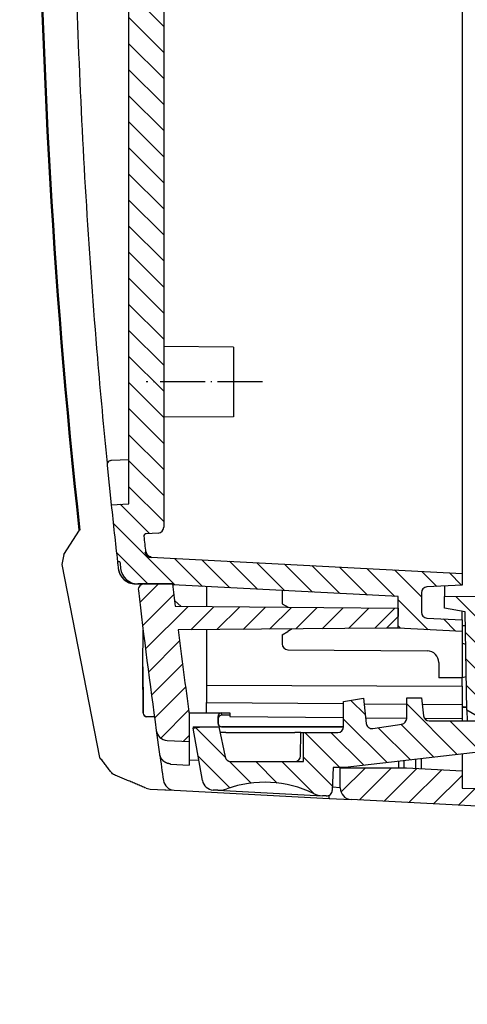
# Model space of a CAD drawing. Units: millimetres. Extents: x 0 to 593, y 0 to 419.
# Drawn here: x 71 to 110, y 159 to 244 of the extents above; entities that cross this region are included whole.
import ezdxf

# ---------------------------------------------------------------- set-up
doc = ezdxf.new("R2010")
doc.units = ezdxf.units.MM
doc.linetypes.add('ACAD_ISO04W100', pattern=[30.5, 24, -3, 0.5, -3])
pattern_1 = [(44.99999999999999, (-12.10802581854648, 19.70139929283974), (-1.122532015133643, 1.122532015133644), [])]
pattern_2 = [(135, (0, 0), (-1.122532015133644, -1.122532015133643), [])]

msp = doc.modelspace()

# ---------------------------------------------------------------- hatches: boundary and pattern name
at = {"linetype": 'Continuous', "extrusion": (0, 0, -1)}
h = msp.add_hatch(dxfattribs=at)
h.set_pattern_fill('ANSI31', color=1, scale=0.5, angle=90, style=0)
h.set_pattern_definition([(135, (-317.4630344487871, 19.70139929284019), (-1.122532015133644, -1.122532015133643), [])])
edge = h.paths.add_edge_path(flags=0)
edge.add_line((-434.21674383607, 382.737632768798), (-409.5699180924523, 380.5813149243326))
edge.add_ellipse((-409.6570738351999, 379.5851202262408), major_axis=(0.7071067811865688, 0.7071067811865689), ratio=0.9999999999999417, start_angle=322.3474019264686, end_angle=400.0000000000003, ccw=False)
edge.add_ellipse((-1298.3, 264.9999999999999), major_axis=(-634.2747827244593, 634.2747827244593), ratio=0.9999999999999264, start_angle=231.2371960624725, end_angle=232.3474019264653, ccw=False)
edge.add_ellipse((-407.1067044686656, 362.3999999999999), major_axis=(-0.3535533905932867, 0.3535533905932867), ratio=0.999999999999936, start_angle=135, end_angle=231.2371960624691, ccw=False)
edge.add_line((-407.1067044686656, 361.8999999999999), (-409.5669748456511, 361.8999999999999))
edge.add_ellipse((-1298.3, 264.9999999999999), major_axis=(-632.1534623809368, 632.1534623809368), ratio=0.9999999999998953, start_angle=231.2224718858156, end_angle=232.2184176349014)
edge.add_ellipse((-411.8815576472936, 377.2701877481377), major_axis=(0.35355339059328, 0.35355339059328), ratio=0.9999999999999051, start_angle=322.2184176349041, end_angle=400)
edge.add_line((-411.8379797759198, 377.7682850971835), (-430.750791813533, 379.4229417458713))
edge.add_ellipse((-430.7943696849068, 378.9248443968254), major_axis=(0.3535533905932752, 0.3535533905932752), ratio=0.9999999999999412, start_angle=39.99999999999957, end_angle=126.1774462707267)
edge.add_ellipse((-434.4999999999999, 379.4999999999999), major_axis=(-2.298097038856306, 2.298097038856305), ratio=0.9999999999999905, start_angle=-49.99999999999977, end_angle=216.1774462707263, ccw=False)
edge = h.paths.add_edge_path(flags=0)
edge.add_ellipse((-434.4999999999999, 379.4999999999999), major_axis=(-0.7601397897755979, 0.7601397897755979), ratio=0.9999999999998895, start_angle=225, end_angle=224.9999999999999)
h = msp.add_hatch(dxfattribs=at)
h.set_pattern_fill('ANSI31', color=1, scale=0.5, angle=90, style=0)
h.set_pattern_definition([(135, (-19.49077712834787, 19.70139929284019), (-1.122532015133644, -1.122532015133643), [])])
edge = h.paths.add_edge_path(flags=0)
edge.add_line((-274.2167438360701, 367.7376327687982), (-249.7767245075642, 365.5994081411995))
edge.add_ellipse((-249.8638802503119, 364.6032134431079), major_axis=(-0.707106781186536, 0.707106781186536), ratio=0.9999999999999825, start_angle=233.2277367504916, end_angle=310, ccw=False)
edge.add_ellipse((-938.6999999999998, 265), major_axis=(492.8534264869695, 492.8534264869695), ratio=0.999999999999915, start_angle=321.7943364103171, end_angle=323.227736750492, ccw=False)
edge.add_ellipse((-247.0913751260762, 347.4000000000001), major_axis=(0.3535533905932732, 0.3535533905932732), ratio=0.9999999999999744, start_angle=225, end_angle=321.79433641031494, ccw=False)
edge.add_line((-247.0913751260762, 346.9000000000001), (-249.5495157079262, 346.9000000000001))
edge.add_ellipse((-938.6999999999998, 265), major_axis=(490.7321061432973, 490.7321061432972), ratio=0.9999999999997701, start_angle=321.7773560314712, end_angle=323.0707300297916)
edge.add_ellipse((-251.9697549868308, 362.3782859992548), major_axis=(-0.2828427124746384, 0.2828427124746384), ratio=0.9999999999999731, start_angle=233.0707300297943, end_angle=310.0000000000039)
edge.add_line((-251.9348926897318, 362.7767638784915), (-270.750791813533, 364.4229417458715))
edge.add_ellipse((-270.7943696849069, 363.9248443968255), major_axis=(0.3535533905933033, 0.3535533905933033), ratio=0.999999999999963, start_angle=40.00000000000055, end_angle=126.1774462707273)
edge.add_ellipse((-274.5, 364.5), major_axis=(-2.298097038856294, 2.298097038856294), ratio=0.9999999999999939, start_angle=-49.9999999999996, end_angle=216.1774462707263, ccw=False)
edge = h.paths.add_edge_path(flags=0)
edge.add_ellipse((-274.5, 364.5), major_axis=(-0.7601397897755938, 0.7601397897755938), ratio=0.999999999999887, start_angle=225, end_angle=225)
h = msp.add_hatch(dxfattribs=at)
h.set_pattern_fill('ANSI31', color=1, scale=0.5, angle=90, style=0)
h.set_pattern_definition(pattern_2)
edge = h.paths.add_edge_path(flags=0)
edge.add_line((-109.2167438360702, 355.2376327687982), (-84.81256959660374, 353.1025441801335))
edge.add_ellipse((-84.89972533935139, 352.1063494820418), major_axis=(-0.7071067811865696, 0.7071067811865694), ratio=0.9999999999999335, start_angle=233.4039710786092, end_angle=310, ccw=False)
edge.add_ellipse((-674.5, 265), major_axis=(-422.142748368375, 422.142748368375), ratio=0.9999999999999974, start_angle=231.7295861551009, end_angle=233.4039710786092, ccw=False)
edge.add_ellipse((-82.10972323982224, 334.8999999999999), major_axis=(-0.3535533905933001, 0.3535533905933001), ratio=0.9999999999998802, start_angle=135, end_angle=231.7295861550956, ccw=False)
edge.add_line((-82.10972323982224, 334.3999999999998), (-84.5681056257427, 334.3999999999998))
edge.add_ellipse((-674.5, 265), major_axis=(420.0214280247922, 420.0214280247922), ratio=0.9999999999999657, start_angle=321.7094773511596, end_angle=323.2134554084538)
edge.add_ellipse((-87.08770252437517, 349.7882230879263), major_axis=(-0.353553390593336, 0.353553390593336), ratio=0.9999999999998097, start_angle=233.2134554084584, end_angle=310.0000000000005)
edge.add_line((-87.04412465300135, 350.2863204369721), (-105.7507918135331, 351.9229417458713))
edge.add_ellipse((-105.7943696849069, 351.4248443968254), major_axis=(-0.3535533905932586, 0.3535533905932586), ratio=0.9999999999999877, start_angle=-50.00000000000003, end_angle=36.17744627072632)
edge.add_ellipse((-109.5, 352), major_axis=(2.298097038856298, 2.298097038856298), ratio=0.9999999999999779, start_angle=40.00000000000023, end_angle=306.1774462707252, ccw=False)
edge = h.paths.add_edge_path(flags=0)
edge.add_ellipse((-109.5, 352), major_axis=(0.7601397897755497, 0.7601397897755497), ratio=0.9999999999999499, start_angle=315, end_angle=314.9999999999999)
h = msp.add_hatch(dxfattribs=at)
h.set_pattern_fill('ANSI31', color=1, scale=0.5, angle=-1.27e-14, style=0)
h.set_pattern_definition(pattern_1)
edge = h.paths.add_edge_path(flags=0)
edge.add_line((-111.859700485124, 194.5336830958456), (-108, 194.5))
edge.add_line((-108, 194.5), (-108, 193.5144904710627))
edge.add_line((-108, 193.5144904710626), (-109.7670115480033, 193.2029186599262))
edge.add_line((-109.7670115480033, 193.2029186599262), (-109.9151686705363, 184.715002794686))
edge.add_line((-109.9151686705362, 184.7150027946861), (-111.5, 183.8))
edge.add_line((-111.5, 183.8), (-113.5, 183.8))
edge.add_line((-113.5, 183.8), (-113.5, 186.3))
edge.add_line((-113.5, 186.3), (-115.7, 186.3))
edge.add_line((-115.7000000000001, 186.3), (-118.7000000000001, 183.3))
edge.add_line((-118.7000000000001, 183.3), (-118.7823703463378, 178.5810060187974))
edge.add_line((-118.7823703463378, 178.5810060187974), (-144.5, 178.8054403726766))
edge.add_line((-144.5, 178.8054403726765), (-144.5, 338.3254626441848))
edge.add_line((-144.5, 338.3254626441849), (-124.5, 338.5000000000001))
edge.add_line((-124.5, 338.5), (-111.5, 338.6134492812798))
edge.add_line((-111.5, 338.6134492812798), (-111.4433165741381, 345.1087265354983))
edge.add_ellipse((-110.4433546510739, 345.1), major_axis=(0.7071067811865503, 0.7071067811865503), ratio=0.999999999999998, start_angle=45, end_angle=134.5000000000019, ccw=False)
edge.add_line((-110.4433546510739, 346.1), (-109.4999999999999, 346.1))
edge.add_line((-109.5, 346.1), (-109.5, 336.75))
edge.add_line((-109.5, 336.75), (-108, 336.4855095289373))
edge.add_line((-108, 336.4855095289373), (-108, 335.5))
edge.add_line((-108, 335.5), (-141.0043632677492, 335.2119752852442))
edge.add_ellipse((-141, 334.7119943237121), major_axis=(-0.3535533905932742, 0.3535533905932742), ratio=0.9999999999999452, start_angle=-44.50000000000191, end_angle=44.99999999999999)
edge.add_line((-141.5, 334.7119943237121), (-141.5, 182.2443713373341))
edge.add_ellipse((-141, 182.244371337334), major_axis=(-0.3535533905932899, 0.3535533905932899), ratio=0.9999999999999161, start_angle=44.99999999999999, end_angle=134.4999999999954)
edge.add_line((-141.0043632677491, 181.744390375802), (-121.3999999999999, 181.5733056894423))
edge.add_line((-121.4, 181.5733056894423), (-121.3711529778122, 184.8788470221877))
edge.add_line((-121.3711529778123, 184.8788470221877), (-116.7964466094067, 189.4535533905932))
edge.add_ellipse((-116.4428932188135, 189.1), major_axis=(-0.3535533905932624, 0.3535533905932624), ratio=0.9999999999998991, start_angle=315, end_angle=359.99999999999307, ccw=False)
edge.add_line((-116.4428932188135, 189.6), (-112.29134182544, 189.6))
edge.add_line((-112.29134182544, 189.6), (-111.859700485124, 194.5336830958455))
h = msp.add_hatch()
h.set_pattern_fill('ANSI31', color=1, scale=0.5, angle=90, style=0)
h.set_pattern_definition([(135, (137.2501310477799, -54.54621829752023), (-1.122532015133644, -1.122532015133643), [])])
edge = h.paths.add_edge_path(flags=0)
edge.add_line((81.57519026439786, 195.5999999999994), (84.56810562574252, 195.5999999999994))
edge.add_ellipse((674.5, 264.9999999999995), major_axis=(-420.0214308378693, 420.0214308378693), ratio=0.9999999974749098, start_angle=51.70947735115952, end_angle=51.71745353987464)
edge.add_line((84.5777725684293, 195.5178758084182), (103.9999999999999, 194.4999999999994))
edge.add_line((104, 194.4999999999995), (104, 191.7882427860562))
edge.add_line((104, 191.7882427860563), (109.5, 191.4999999999996))
edge.add_line((109.5, 191.4999999999995), (109.5, 192.4999999999996))
edge.add_line((109.5, 192.4999999999995), (106.4738320218785, 192.6585947434703))
edge.add_ellipse((106.5, 193.1579095108477), major_axis=(-0.3535533905932926, 0.3535533905932925), ratio=0.9999999999999493, start_angle=45.000000000000114, end_angle=132.0000000000011, ccw=False)
edge.add_line((106, 193.1579095108477), (106, 194.8420904891515))
edge.add_ellipse((106.5, 194.8420904891513), major_axis=(0.3535533905932873, 0.3535533905932874), ratio=0.9999999999999234, start_angle=47.99999999999909, end_angle=135, ccw=False)
edge.add_line((106.4738320218785, 195.3414052565288), (109.4999999999999, 195.4999999999996))
edge.add_line((109.5, 195.4999999999995), (109.5, 196.4999999999995))
edge.add_line((109.5, 196.4999999999995), (82.70940570732733, 197.9040355525514))
edge.add_ellipse((82.7355736854488, 198.4033503199289), major_axis=(0.3535533905932831, 0.3535533905932831), ratio=0.9999999999999198, start_angle=141.4210002994123, end_angle=222.000000000001, ccw=False)
edge.add_ellipse((674.5, 264.9999999999995), major_axis=(421.4356415781317, 421.4356415781317), ratio=0.999999999987823, start_angle=141.2903118955492, end_angle=141.4210002994138, ccw=False)
edge.add_ellipse((82.28701619623075, 199.7204334095531), major_axis=(0.1414213562373304, 0.1414213562373305), ratio=0.9999999999997793, start_angle=47.999999999997215, end_angle=141.2903118955479, ccw=False)
edge.add_line((82.27654900498214, 199.9201593165041), (83.32616797812145, 199.9751675159797))
edge.add_ellipse((83.29999999999995, 200.474482283357), major_axis=(0.3535533905932668, 0.3535533905932668), ratio=0.9999999999999801, start_angle=227.9999999999993, end_angle=315)
edge.add_line((83.79999999999995, 200.474482283357), (83.79999999999995, 329.5255177166421))
edge.add_ellipse((83.29999999999995, 329.5255177166421), major_axis=(-0.3535533905932926, 0.3535533905932926), ratio=0.9999999999999488, start_angle=225, end_angle=312.000000000001)
edge.add_line((83.32616797812148, 330.0248324840194), (82.27654900498217, 330.079840683495))
edge.add_ellipse((82.28701619623075, 330.2795665904459), major_axis=(0.1414213562373105, 0.1414213562373105), ratio=0.9999999999999221, start_angle=128.7096881044603, end_angle=222.0000000000024, ccw=False)
edge.add_ellipse((674.5, 264.9999999999995), major_axis=(421.4356416168826, 421.4356416168827), ratio=0.9999999999746026, start_angle=128.5789997005862, end_angle=128.7096881044508, ccw=False)
edge.add_ellipse((82.7355736854488, 331.5966496800704), major_axis=(-0.3535533905932692, 0.3535533905932692), ratio=0.9999999999999621, start_angle=-42.00000000000068, end_angle=38.57899970058122, ccw=False)
edge.add_line((82.70940570732728, 332.0959644474476), (109.4999999999999, 333.4999999999995))
edge.add_line((109.5, 333.4999999999995), (109.5, 334.4999999999995))
edge.add_line((109.5, 334.4999999999995), (106.4738320218785, 334.6585947434704))
edge.add_ellipse((106.5, 335.1579095108477), major_axis=(-0.3535533905932926, 0.3535533905932925), ratio=0.9999999999999493, start_angle=45.000000000000114, end_angle=132.0000000000011, ccw=False)
edge.add_line((106, 335.1579095108477), (106, 336.8420904891515))
edge.add_ellipse((106.5, 336.8420904891515), major_axis=(0.3535533905932926, 0.3535533905932926), ratio=0.9999999999999488, start_angle=47.99999999999898, end_angle=135, ccw=False)
edge.add_line((106.4738320218785, 337.3414052565288), (109.4999999999999, 337.4999999999996))
edge.add_line((109.5, 337.4999999999996), (109.5, 338.4999999999995))
edge.add_line((109.5, 338.4999999999995), (104, 338.2117572139429))
edge.add_line((104, 338.2117572139429), (104, 335.4999999999995))
edge.add_line((104, 335.4999999999995), (84.5777725684294, 334.4821241915808))
edge.add_ellipse((674.5, 264.9999999999995), major_axis=(420.0214283211085, 420.0214283211084), ratio=0.9999999997345037, start_angle=128.2825464601253, end_angle=128.2905226488404)
edge.add_line((84.56810562574265, 334.3999999999995), (81.57519026439797, 334.3999999999995))
edge.add_ellipse((81.57519026439786, 332.8999999999995), major_axis=(-1.060660171779835, 1.060660171779835), ratio=0.9999999999999754, start_angle=-45, end_angle=38.46711492659422)
edge.add_ellipse((674.5, 264.9999999999995), major_axis=(423.0619872960166, 423.0619872960166), ratio=0.9999999999025869, start_angle=128.4671149265927, end_angle=128.5221179536649)
edge.add_line((80.01985735434344, 332.4999999999996), (79.81857267945541, 332.4999999999996))
edge.add_ellipse((674.5, 264.9999999999995), major_axis=(423.2034085414372, 423.2034085414372), ratio=0.9999999999989047, start_angle=128.5242919257251, end_angle=128.9981384323308)
edge.add_line((79.28067855026984, 327.5796242631971), (80.79999999999988, 327.4999999999996))
edge.add_line((80.79999999999995, 327.4999999999995), (80.79999999999995, 202.4999999999995))
edge.add_line((80.79999999999995, 202.4999999999995), (79.28067855026991, 202.4203757368021))
edge.add_ellipse((674.5, 264.9999999999995), major_axis=(-423.2034085414469, 423.2034085414473), ratio=0.9999999999989093, start_angle=51.0018615676691, end_angle=51.47570807427484)
edge.add_line((79.81857267945541, 197.4999999999995), (80.01985735434344, 197.4999999999995))
edge.add_ellipse((674.5, 264.9999999999995), major_axis=(-423.0619872961431, 423.0619872961431), ratio=0.999999999902417, start_angle=51.47788204633501, end_angle=51.53288507340725)
edge.add_ellipse((81.57519026439786, 197.0999999999994), major_axis=(-1.060660171779828, 1.060660171779828), ratio=0.9999999999999928, start_angle=51.53288507340576, end_angle=135)
h = msp.add_hatch(dxfattribs=at)
h.set_pattern_fill('ANSI31', color=1, scale=0.5, angle=90, style=0)
h.set_pattern_definition(pattern_2)
edge = h.paths.add_edge_path(flags=0)
edge.add_ellipse((-674.5, 265), major_axis=(422.1427483687318, 422.1427483687318), ratio=0.9999999999996498, start_angle=307.1031384168798, end_angle=308.2704138448992, ccw=False)
edge.add_ellipse((-84.1518737367067, 183.1153871754975), major_axis=(0.7071067811865726, 0.7071067811865726), ratio=0.9999999999999426, start_angle=227.9999999999991, end_angle=307.1031384168793, ccw=False)
edge.add_line((-84.09953778046389, 182.1167576407428), (-84.09969300326912, 182.1167482738484))
edge.add_line((-84.09969300326912, 182.1167482738484), (-84.09984822867466, 182.1167389319503))
edge.add_line((-84.0998482286746, 182.1167389319502), (-84.10000345667771, 182.1167296150496))
edge.add_line((-84.10000345667783, 182.1167296150497), (-84.10015868727567, 182.1167203231474))
edge.add_line((-84.1001586872756, 182.1167203231474), (-84.10031392046574, 182.1167110562443))
edge.add_line((-84.10031392046567, 182.1167110562443), (-84.10046915624542, 182.1167018143413))
edge.add_line((-84.10046915624532, 182.1167018143412), (-84.10062439461213, 182.116692597439))
edge.add_line((-84.10062439461223, 182.1166925974391), (-84.10077963556307, 182.1166834055389))
edge.add_line((-84.10077963556301, 182.1166834055388), (-84.10093487909548, 182.1166742386412))
edge.add_line((-84.1009348790954, 182.1166742386411), (-84.10109012520701, 182.116665096747))
edge.add_line((-84.10109012520711, 182.116665096747), (-84.10124537389493, 182.1166559798573))
edge.add_line((-84.10124537389497, 182.1166559798574), (-84.10140062515637, 182.1166468879731))
edge.add_line((-84.10140062515626, 182.1166468879731), (-84.10155587898856, 182.116637821095))
edge.add_line((-84.10155587898868, 182.116637821095), (-84.1017111353895, 182.116628779224))
edge.add_line((-84.1017111353895, 182.116628779224), (-84.10186639435591, 182.1166197623609))
edge.add_line((-84.1018663943558, 182.1166197623608), (-84.10202165588515, 182.1166107705066))
edge.add_line((-84.10202165588527, 182.1166107705066), (-84.10217691997497, 182.1166018036621))
edge.add_line((-84.10217691997497, 182.116601803662), (-84.10233218662245, 182.1165928618281))
edge.add_line((-84.1023321866224, 182.1165928618281), (-84.10248745582476, 182.1165839450057))
edge.add_line((-84.10248745582481, 182.1165839450056), (-84.10264272757979, 182.1165750531955))
edge.add_line((-84.10264272757973, 182.1165750531955), (-84.10279800188437, 182.1165661863986))
edge.add_line((-84.10279800188442, 182.1165661863985), (-84.10295327873592, 182.1165573446158))
edge.add_line((-84.10295327873592, 182.1165573446158), (-84.10310855813196, 182.1165485278481))
edge.add_line((-84.10310855813196, 182.1165485278481), (-84.10326384006987, 182.1165397360962))
edge.add_line((-84.10326384006981, 182.1165397360962), (-84.10341912454675, 182.116530969361))
edge.add_line((-84.10341912454675, 182.116530969361), (-84.10357441156003, 182.1165222276435))
edge.add_line((-84.10357441156003, 182.1165222276434), (-84.10372970110706, 182.1165135109444))
edge.add_line((-84.10372970110717, 182.1165135109445), (-84.10388499318547, 182.1165048192647))
edge.add_line((-84.10388499318543, 182.1165048192647), (-84.10404028779209, 182.1164961526053))
edge.add_line((-84.10404028779209, 182.1164961526053), (-84.10419558492462, 182.116487510967))
edge.add_line((-84.10419558492462, 182.1164875109671), (-84.10435088458028, 182.1164788943508))
edge.add_line((-84.10435088458013, 182.1164788943508), (-84.10450618675634, 182.1164703027574))
edge.add_line((-84.10450618675652, 182.1164703027573), (-84.10466149145049, 182.1164617361877))
edge.add_line((-84.10466149145037, 182.1164617361878), (-84.10481679865956, 182.1164531946428))
edge.add_line((-84.10481679865966, 182.1164531946428), (-84.10497210838139, 182.1164446781234))
edge.add_line((-84.10497210838145, 182.1164446781234), (-84.10512742061297, 182.1164361866304))
edge.add_line((-84.1051274206198, 182.1164361865799), (-84.15770815280229, 182.1135656701461))
edge.add_line((-84.15770815280239, 182.1135656701461), (-84.21029200304639, 182.1106949968471))
edge.add_line((-84.21029200304639, 182.110694996847), (-84.26287897160967, 182.1078241666688))
edge.add_line((-84.2628789716096, 182.1078241666689), (-84.31546905875007, 182.1049531795972))
edge.add_line((-84.31546905875012, 182.1049531795972), (-84.36806226472521, 182.1020820356181))
edge.add_line((-84.36806226472532, 182.1020820356181), (-84.42065858979316, 182.0992107347175))
edge.add_line((-84.42065858979304, 182.0992107347175), (-84.47325803421136, 182.0963392768813))
edge.add_line((-84.47325803421136, 182.0963392768812), (-84.52586059823824, 182.0934676620952))
edge.add_line((-84.52586059823813, 182.0934676620953), (-84.57846628213122, 182.0905958903455))
edge.add_line((-84.57846628213137, 182.0905958903456), (-84.63107508614883, 182.087723961618))
edge.add_line((-84.63107508614877, 182.087723961618), (-84.68368701054833, 182.0848518758985))
edge.add_line((-84.68368701054833, 182.0848518758985), (-84.73630205558833, 182.081979633173))
edge.add_line((-84.7363020555884, 182.0819796331729), (-84.78892022152667, 182.0791072334272))
edge.add_line((-84.78892022152654, 182.0791072334272), (-84.84154150862133, 182.0762346766473))
edge.add_line((-84.84154150862133, 182.0762346766474), (-84.89416591713041, 182.0733619628193))
edge.add_line((-84.89416591713056, 182.0733619628193), (-84.94679344731236, 182.0704890919288))
edge.add_line((-84.94679344731236, 182.0704890919288), (-84.99942409942508, 182.0676160639618))
edge.add_line((-84.99942409942496, 182.0676160639618), (-85.0520578737266, 182.0647428789042))
edge.add_line((-85.05205787372648, 182.0647428789042), (-85.1046947704753, 182.0618695367419))
edge.add_line((-85.1046947704754, 182.0618695367419), (-85.15733478992973, 182.0589960374609))
edge.add_line((-85.15733478992983, 182.0589960374609), (-85.20997793234795, 182.056122381047))
edge.add_line((-85.20997793234784, 182.056122381047), (-85.26262419798786, 182.0532485674862))
edge.add_line((-85.26262419798792, 182.0532485674863), (-85.3152735871086, 182.0503745967643))
edge.add_line((-85.3152735871086, 182.0503745967643), (-85.36792609996803, 182.0475004688673))
edge.add_line((-85.36792609996797, 182.0475004688672), (-85.42058173682462, 182.0446261837809))
edge.add_line((-85.42058173682454, 182.044626183781), (-85.47324049793686, 182.0417517414912))
edge.add_line((-85.47324049793686, 182.0417517414912), (-85.5259023835632, 182.038877141984))
edge.add_line((-85.52590238356339, 182.038877141984), (-85.57856739396243, 182.0360023852451))
edge.add_line((-85.57856739396227, 182.0360023852451), (-85.63123552939258, 182.0331274712606))
edge.add_line((-85.63123552939265, 182.0331274712606), (-85.68390679011247, 182.0302524000162))
edge.add_line((-85.68390679011242, 182.0302524000162), (-85.73658117638087, 182.0273771714979))
edge.add_line((-85.73658117638098, 182.0273771714979), (-85.78925868845614, 182.0245017856916))
edge.add_line((-85.78925868845596, 182.0245017856916), (-85.84193932659684, 182.0216262425831))
edge.add_line((-85.84193932659701, 182.0216262425831), (-85.89462309106214, 182.0187505421583))
edge.add_line((-85.89462309106199, 182.0187505421582), (-85.94730998211008, 182.0158746844029))
edge.add_line((-85.94730998211033, 182.0158746844029), (-86.00000000000021, 182.0129986693032))
edge.add_line((-86.00000000000006, 182.0129986693032), (-86.00000000000006, 184.3541693576162))
edge.add_ellipse((-674.5, 265), major_axis=(-420.0214280242518, 420.0214280242518), ratio=0.9999999999990595, start_angle=217.1970032402863, end_angle=217.9052379066539)
edge.add_line((-85.04811946301317, 191.6346094441673), (-103.0000380769358, 191.7912734645015))
edge.add_line((-103.0000380769359, 191.7912734645014), (-104.0000000000001, 192.7999999999998))
edge.add_line((-104, 192.7999999999999), (-104, 193.4999999999999))
edge.add_line((-104, 193.5), (-84.79864838545308, 193.667567656944))
edge.add_ellipse((-674.5, 265), major_axis=(420.0214280303348, 420.0214280303347), ratio=0.9999999999950079, start_angle=308.1028030863641, end_angle=308.2905226488404)
edge.add_line((-84.5681056257427, 195.5999999999999), (-82.10972323982236, 195.5999999999999))
edge.add_ellipse((-82.10972323982224, 195.0999999999999), major_axis=(-0.3535533905932918, 0.3535533905932917), ratio=0.9999999999999019, start_angle=218.2704138449044, end_angle=315, ccw=False)
h = msp.add_hatch(dxfattribs=at)
h.set_pattern_fill('ANSI31', color=1, scale=0.5, angle=-1.27e-14, style=0)
h.set_pattern_definition(pattern_1)
edge = h.paths.add_edge_path(flags=0)
edge.add_ellipse((-104.2322415887855, 184.0084079879393), major_axis=(0.3535533905932851, 0.3535533905932851), ratio=0.9999999999999128, start_angle=135, end_angle=216.5511226165675)
edge.add_line((-104.3057050363414, 183.5138343110485), (-101.8136363205225, 183.1436650764848))
edge.add_ellipse((-101.7401728729667, 183.6382387533755), major_axis=(-0.3535533905932837, 0.3535533905932837), ratio=0.9999999999999404, start_angle=126.5511226165674, end_angle=219.0000000000015)
edge.add_line((-101.2429119252825, 183.5859745217417), (-101.0141795451863, 185.7622177484592))
edge.add_line((-101.0141795451862, 185.7622177484591), (-99.30000000000005, 185.4599616448643))
edge.add_line((-99.30000000000024, 185.4599616448643), (-99.30000000000024, 183.3000000000002))
edge.add_ellipse((-98.80000000000022, 183.3000000000002), major_axis=(0.3535533905932766, 0.3535533905932766), ratio=0.9999999999999838, start_angle=134.9999999999999, end_angle=225)
edge.add_line((-98.80000000000022, 182.8000000000002), (-95.83461846142283, 182.8000000000002))
edge.add_line((-95.83461846142274, 182.8000000000002), (-95.83461846142274, 180.3000000000002))
edge.add_line((-95.83461846142274, 180.3000000000002), (-89.58883553840553, 180.3000000000002))
edge.add_ellipse((-89.58883553840548, 180.8000000000003), major_axis=(-0.3535533905932877, 0.3535533905932878), ratio=0.999999999999895, start_angle=135, end_angle=212.9999999999971)
edge.add_line((-89.09976173803858, 180.6960441545913), (-88.54627383679792, 183.3000000000002))
edge.add_line((-88.54627383679787, 183.3000000000002), (-87.05024879241074, 183.3000000000002))
edge.add_line((-87.05024879241097, 183.3000000000001), (-86.34558195963037, 183.1757482249705))
edge.add_line((-86.34558195963022, 183.1757482249706), (-87.13980684418662, 178.6714750764977))
edge.add_ellipse((-88.12461459719889, 178.8451232541647), major_axis=(-0.707106781186549, 0.707106781186549), ratio=0.9999999999999863, start_angle=137.9999999999991, end_angle=214.9999999999998, ccw=False)
edge.add_line((-88.07227864095609, 177.84649371941), (-88.44799126190367, 177.8268034552976))
edge.add_ellipse((-88.55266317438947, 179.8240625248067), major_axis=(1.414213562373144, 1.414213562373144), ratio=0.9999999999999896, start_angle=205.2827180554284, end_angle=227.9999999999991, ccw=False)
edge.add_ellipse((-92.50000000000006, 168.8100472721762), major_axis=(-6.858935777509523, 6.858935777509523), ratio=0.9999999999999982, start_angle=-64.71728194456988, end_angle=-19.28271805542998)
edge.add_ellipse((-97.57699099022744, 179.3511175444565), major_axis=(1.414213562373107, 1.414213562373107), ratio=0.9999999999999966, start_angle=227.9999999999991, end_angle=250.7172819445699, ccw=False)
edge.add_line((-97.47231907774159, 177.3538584749474), (-97.80018022756799, 177.3366760001717))
edge.add_ellipse((-97.82634820568938, 177.8359907675491), major_axis=(-0.3535533905932671, 0.3535533905932671), ratio=0.9999999999999939, start_angle=47.00000000000051, end_angle=137.9999999999991, ccw=False)
edge.add_line((-98.32604361919886, 177.8185410191978), (-98.39523769152481, 179.8000000000002))
edge.add_line((-98.395237691525, 179.8000000000002), (-99.44622528626053, 179.8000000000002))
edge.add_line((-99.44622528626049, 179.8000000000002), (-117.0000000000001, 181.8000000000002))
edge.add_line((-117, 181.8000000000002), (-117, 182.8000000000002))
edge.add_line((-117, 182.8000000000001), (-114.5, 185.3000000000001))
edge.add_line((-114.5, 185.3000000000002), (-113.5, 185.3000000000002))
edge.add_line((-113.5, 185.3000000000002), (-113.6312329952889, 183.8000000000002))
edge.add_line((-113.6312329952889, 183.8000000000002), (-106.6824436109344, 183.8000000000002))
edge.add_ellipse((-106.6824436109345, 184.3000000000002), major_axis=(0.3535533905932786, 0.3535533905932786), ratio=0.9999999999999735, start_angle=225, end_angle=309.0000000000048)
edge.add_line((-106.1851826632503, 184.2477357683664), (-106.0220331182542, 185.8000000000003))
edge.add_line((-106.0220331182543, 185.8000000000003), (-104.7322415887856, 185.8000000000003))
edge.add_line((-104.7322415887855, 185.8000000000003), (-104.7322415887855, 184.0084079879393))
h = msp.add_hatch(dxfattribs=at)
h.set_pattern_fill('ANSI31', color=1, scale=0.5, angle=90, style=0)
h.set_pattern_definition(pattern_2)
edge = h.paths.add_edge_path(flags=0)
edge.add_line((-119, 177.7), (-119, 177.9170947559877))
edge.add_line((-119, 177.9170947559876), (-109.5, 177.9999999999999))
edge.add_line((-109.5, 177.9999999999998), (-109.5, 179.4999999999998))
edge.add_line((-109.5, 179.4999999999998), (-104.7243410063183, 179.7502816824717))
edge.add_line((-104.7243410063184, 179.7502816824718), (-99.00000000000018, 179.7502816824718))
edge.add_line((-99.00000000000006, 179.7502816824718), (-99.00000000000006, 178.0254501388282))
edge.add_ellipse((-100, 178.0254501388283), major_axis=(0.7071067811865593, 0.7071067811865595), ratio=0.9999999999999644, start_angle=227.9999999999991, end_angle=315, ccw=False)
edge.add_line((-99.94766404375724, 177.0268206040736), (-118.0000000000001, 176.0807377657355))
edge.add_line((-118, 176.0807377657356), (-118, 176.6999999999999))
edge.add_ellipse((-118, 177.7), major_axis=(0.7071067811865533, 0.7071067811865533), ratio=0.9999999999999838, start_angle=135, end_angle=225, ccw=False)

# ---------------------------------------------------------------- linework, layer by layer
for p, q in [((109.5, 334.5000000000002), (109.5, 195.5000000000001)), ((83.79999999999109, 329.5255177166425), (83.79999999999109, 200.4744822833575)), ((80.79999999999109, 202.5), (80.79999999999109, 327.5)), ((89.79999999999121, 216), (83.79999999999109, 216.0523612067446)), ((89.79999999999121, 216), (89.79999999999121, 210)), ((89.79999999999121, 210), (83.79999999999109, 209.9476387932555)), ((80.79999999999109, 206.291030085232), (79.30986894043463, 206.2255010529243)), ((78.93083253273835, 205.8424392866834), (78.93448299885722, 205.8056997139106)), ((78.93312380345014, 205.8055607036485), (79.27935248917584, 202.42024011585)), ((79.2806785502612, 202.4203757368025), (80.79999999999109, 202.5)), ((75.20099327995928, 198.1354650306175), (76.55010502380088, 200.2231859536628)), ((83.3261679781126, 199.97516751598), (82.27654900497328, 199.9201593165046)), ((75.04152207442581, 197.2782843628132), (75.21289235312798, 198.1277756985922)), ((82.7094057073275, 197.9040355525512), (109.5, 196.4999999999995)), ((75.01671226343007, 197.2734456344197), (78.2572492054365, 180.6581073640902)), ((80.01985735434369, 197.5), (79.81857267945566, 197.5)), ((79.86729358666213, 197.0721124821823), (79.88361408410498, 196.9293966585078)), ((81.37388356269463, 195.6000000000001), (81.5751902643979, 195.6000000000001)), ((81.37388356269463, 195.5999999999999), (81.54752298350269, 195.5999999999999)), ((81.54752298350269, 195.5999999999995), (82.02689352841895, 195.5999999999995)), ((84.5681056257427, 195.6000000000001), (81.5751902643979, 195.6000000000001)), ((82.02689442110687, 195.6000012212069), (82.02929540482347, 195.5982461534972)), ((82.02928375383323, 195.5985101375645), (82.07211738857023, 195.6002187861379)), ((82.10972323982224, 195.5999999999999), (84.5681056257427, 195.5999999999999)), ((104, 194.5), (84.5777725684295, 195.5178758084187)), ((87.50000000000006, 195.3647283581704), (87.50000000000006, 193.6439933185474)), ((109.5, 195.5000000000001), (106.4738320218786, 195.3414052565293)), ((108, 195.4213883310756), (108, 194.5)), ((94.00000000000006, 195.0240777928305), (94.00000000000006, 193.8872686779077)), ((104, 191.7882427860569), (104, 194.5000000000002)), ((106, 194.842090489152), (106, 193.1579095108481)), ((108, 194.5), (111.859700485124, 194.5336830958456)), ((108, 193.5144904710626), (108, 194.5)), ((85.29862934698512, 193.663204389195), (84.73881318646391, 194.1639743612804)), ((84.79864838545319, 193.6675676569439), (104, 193.5)), ((94.00000000000006, 193.8872686779077), (94.5275899642225, 193.5826644700422)), ((104, 193.5), (104, 192.7999999999999)), ((109.7670115480033, 193.2029186599263), (108, 193.5144904710626)), ((104, 192.7999999999999), (103.0000380769359, 191.7912734645014)), ((106.4738320218786, 192.6585947434709), (109.5, 192.5000000000001)), ((109.5, 192.5000000000001), (109.5, 193.2499999999999)), ((109.9151686705364, 184.715002794686), (109.7670115480033, 193.2029186599262)), ((103.0000380769359, 191.7912734645016), (85.04811946301317, 191.6346094441673)), ((87.50000000000006, 191.6560066814524), (87.50000000000006, 186.8664724634782)), ((94.87931660703731, 191.7204050018683), (94.49563673225094, 191.4988873228778)), ((104, 191.8000000000001), (103.0000380769359, 191.7912734645017)), ((109.5, 191.5000000000001), (104, 191.7882427860567)), ((109.5, 192.5000000000001), (109.5, 191.5000000000002)), ((109.7884449479389, 191.9749999999998), (109.5, 191.9749999999998)), ((81.9999912906083, 188.535779176243), (82.02699920005426, 191.6190566228921)), ((94.00000000000006, 191.2127313220926), (94.49563673225094, 191.4988873228778)), ((94.00000000000006, 191.2127313220926), (94.00000000000006, 190.4309220560544)), ((109.5, 191.5000000000002), (109.5, 190.5000000000001)), ((109.5, 190.5000000000001), (109.8156675681951, 190.4154171300256)), ((109.5, 190.5000000000002), (109.5, 187.5000000000002)), ((94.49563673225094, 189.9309410945223), (106.5087265354985, 189.8261044480509)), ((81.99997275688479, 188.4642206607822), (82.03508244373376, 184.4665617881233)), ((82.00000000000006, 188.5065449016236), (82.00000000000006, 188.5357787882494)), ((82.03514082294583, 184.4802654193715), (82.00000000000006, 188.5065449016237)), ((82.00000000000006, 188.4934550983762), (82.00005712301669, 188.5000000000011)), ((82.00000000000006, 188.4642212117504), (82.00000000000006, 188.4934550983762)), ((82.03514082294583, 184.4665623008463), (82.00000000000006, 188.4934550983762)), ((82.00000000000006, 188.4934550983762), (82.00011424603308, 188.4934550983762)), ((82.00000000095957, 188.4642212117504), (82.00000000095957, 188.4642209000635)), ((107.5, 188.8261425249867), (107.5, 187.5174537355817)), ((107.9956367322509, 187.5131283793471), (107.5, 187.5174537355816)), ((109.5, 187.5000000000002), (107.9956367322509, 187.5131283793471)), ((109.8648499346078, 187.5977612453368), (109.5, 187.5000000000002)), ((109.5, 186.789166339545), (109.5, 187.5000000000002)), ((87.50000000000006, 186.8664724634782), (87.50000000000006, 185.3919910913967)), ((87.50000451399825, 186.8677596474694), (109.5000050568239, 186.7906083123277)), ((109.5000000000001, 186.789166339545), (109.5000000000001, 185.2000000000001)), ((99.30000000000024, 185.4599616448642), (101.0141795451862, 185.7622177484591)), ((101.0141795451864, 185.7622177484591), (101.2429119252825, 183.5859745217417)), ((104.7322415887855, 184.0084079879393), (104.7322415887855, 185.8000000000003)), ((104.7322415887855, 185.8000000000003), (106.0220331182543, 185.8000000000003)), ((106.0220331182543, 185.8000000000003), (106.1851826632503, 184.2477357683664)), ((87.50000000000006, 185.3919910913967), (99.30000000000024, 185.2890140514658)), ((87.50000000000006, 184.4999999999994), (87.50000000000006, 185.3919910913967)), ((99.30000000000024, 183.3000000000002), (99.30000000000024, 185.4599616448643)), ((101.0655346605918, 185.2736064639029), (104.7322415887855, 185.241607597313)), ((106.081960528453, 185.2298287785719), (109.5000000000001, 185.2000000000001)), ((109.5, 185.2000000000001), (109.5, 184.0000000000001)), ((109.6000000000002, 185.0249999999999), (109.5, 185.0249999999999)), ((109.6000000000002, 185.025132317352), (109.6000000000002, 185.0001332692753)), ((109.6000000000002, 185.025132317352), (109.909755339582, 185.025132317352)), ((109.6000000000002, 185.0001332692753), (109.9101916995892, 185.0001332692753)), ((109.6000000000002, 185.0001332692753), (109.6000000000002, 184.9899564675354)), ((109.8814119602619, 184.9899564675354), (109.6000000000002, 184.9899564675354)), ((109.6000000000002, 184.9899488521482), (109.6000000000002, 184.9899564675354)), ((109.6000000000002, 184.9899488521482), (109.8818692740133, 184.9899488521482)), ((109.881411942192, 184.9899551981348), (109.8819366543873, 184.9899477288503)), ((109.8814119611366, 184.989956290509), (109.9103668397364, 184.9900993593948)), ((109.8819366727328, 184.9899490175998), (109.9103670157131, 184.9900894152797)), ((82.33521343572767, 184.1781358241983), (82.9961316515774, 184.1781358241983)), ((82.99801046856813, 184.1643866828627), (82.33521343572767, 184.1643866828627)), ((85.98003432338857, 184.4999999999999), (87.50000000000006, 184.4999999999999)), ((86.00000000000006, 184.3541693576163), (86.00000000000006, 182.0129986693032)), ((87.50000000000028, 184.5), (89.50000000000006, 184.5)), ((88.48094694176831, 183.5809576397741), (88.48094694176831, 184.1898721911696)), ((88.48094694176831, 184.1898721911696), (88.50000000000006, 183.9988540487368)), ((88.7809583652841, 184.4907890918327), (89.50000000000006, 184.4902401230106)), ((88.79998857691935, 184.2999999999999), (88.7809583652841, 184.4907890918327)), ((89.50000000000006, 184.2999999999999), (88.79998857691935, 184.2999999999999)), ((89.50000000000006, 184.4999999999993), (89.50000000000006, 184.1745373558153)), ((89.50000000000006, 184.1745373558153), (99.30000000000001, 184.0890140514659)), ((101.1917755349243, 184.0725047764827), (104.7322415887855, 184.041607597313)), ((106.2627382794667, 184.0282511550393), (109.5, 184.0000000000001)), ((109.9151686705362, 184.7150027946861), (109.9311401037269, 183.8000000000002)), ((111.5, 183.8), (109.9151686705362, 184.7150027946861)), ((86.32367301929145, 183.3000000000002), (87.05024879241074, 183.3000000000002)), ((86.32367301929168, 183.3000000000002), (86.34558195963022, 183.1757482249706)), ((86.34558195963022, 183.1757482249706), (87.05024879241097, 183.3000000000001)), ((87.13980684418681, 178.6714750764977), (86.34558195963022, 183.1757482249706)), ((87.05024879241097, 183.3000000000002), (88.54627383679787, 183.3000000000002)), ((88.50000000000006, 183.6000114235156), (88.48094694176831, 183.5809576397741)), ((88.50000000000006, 183.9988540487368), (88.50000000000006, 183.6000114235156)), ((88.54627383679787, 183.3000000000002), (89.09976173803858, 180.6960441545913)), ((88.7809583652841, 183.2809690637249), (88.79998857691935, 183.2999999999999)), ((99.29966756093798, 183.2817701194062), (88.7809583652841, 183.280969063725)), ((88.79998857691935, 183.2999999999999), (99.30000000000024, 183.2999999999999)), ((101.8136363205224, 183.1436650764848), (104.3057050363414, 183.5138343110485)), ((106.6824436109345, 183.8000000000002), (113.6312329952889, 183.8000000000002)), ((109.5, 184.0000000000001), (109.5, 183.8000000000002)), ((83.16102382420814, 182.9779501263536), (83.44691557397624, 180.9424202182797)), ((89.16279497387501, 182.8000000000002), (88.65255211763296, 182.8000000000002)), ((89.16279497387501, 182.8000000000002), (95.10001903846802, 182.8000000000002)), ((95.6000000000002, 182.8000000000002), (95.10001903846802, 182.8000000000002)), ((95.58250818675793, 180.795636732251), (95.6000000000002, 182.8000000000002)), ((95.6000000000002, 182.8000000000002), (95.83461846142274, 182.8000000000002)), ((95.83461846142274, 180.3000000000002), (95.83461846142274, 182.8000000000002)), ((95.83461846142274, 182.8000000000002), (98.80000000000022, 182.8000000000002)), ((84.09953762471316, 182.1167549324531), (84.10512726487813, 182.1164334786168)), ((84.10512734205946, 182.1164347474274), (85.99999992169074, 182.0129972347525)), ((86.00000000000006, 182.0129986693032), (86.00000000000006, 180)), ((117, 181.8000000000002), (99.44622528626049, 179.8000000000002)), ((109.5, 180.9454829377378), (109.5, 179.4999999999998)), ((84.3849704536429, 180.084640112001), (86.00000000000006, 180)), ((86.83718874331232, 180.3877076102736), (86.00000000000006, 180.4315828131514)), ((89.58883553840548, 180.3000000000002), (95.83461846142274, 180.3000000000002)), ((98.395237691525, 179.8000000000002), (98.32604361919886, 177.8185410191978)), ((99.00000000000006, 179.7502816824718), (98.39460942700231, 179.7820088580015)), ((99.44622528626049, 179.8000000000002), (98.395237691525, 179.8000000000002)), ((104.0625566823704, 179.7502816824718), (104.0625566823704, 180.325964525738)), ((104.5, 180.3758048962297), (104.5, 179.7502816824718)), ((105.5, 180.4897405045312), (105.5, 179.709631117132)), ((106, 179.6834272274906), (106, 180.5467083086821)), ((99.00000000000006, 178.0254501388283), (99.00000000000006, 179.7502816824718)), ((99.00000000000006, 179.7502816824718), (104.7243410063184, 179.7502816824718)), ((104.7243410063184, 179.7502816824718), (109.5, 179.4999999999998)), ((109.5, 179.4999999999998), (109.5, 177.9999999999998)), ((99.00000000000006, 178.0254501388283), (98.33570054029889, 178.0950790577519)), ((82.2765454545193, 177.9967347017793), (82.62877393141804, 177.9344651745084)), ((82.62877393141804, 177.9344651745084), (83.89263947304931, 177.8682287881591)), ((83.89263947304931, 177.8682287881591), (83.97114986899925, 177.8641142326567)), ((83.97114986899925, 177.8641142326567), (84.71069335258659, 177.8253564009987)), ((84.71069335258636, 177.8253564009987), (98.0523359562431, 177.126150540153)), ((88.44799126190361, 177.8268034552976), (88.07227864095609, 177.84649371941)), ((88.44799126190361, 177.8268034552976), (97.47231907774159, 177.3538584749474)), ((97.80018022756786, 177.3366760001717), (97.47231907774159, 177.3538584749474)), ((109.5, 177.9999999999998), (119, 177.9170947559876)), ((98.0523359562431, 177.126150540153), (99.94766404375724, 177.0268206040736)), ((118, 176.0807377657356), (99.94766404375724, 177.0268206040736))]:
    msp.add_line(p, q)
at = {"color": 1, "linetype": 'ACAD_ISO04W100', "lineweight": 25, "ltscale": 0.1612903225806451}
msp.add_line((92.29999999999131, 213), (82.29999999999131, 213), dxfattribs=at)
at = {"color": 7, "linetype": 'Continuous', "lineweight": 50}
for centre, radius, start, end in [((668.8308576824948, 265.0000000000017), 595.8124919871545, 173.7584578264664, 186.2415421735315), ((82.73557368544903, 198.4033503199287), 0.5, 186.4210002993853, 266.9999999999946)]:
    msp.add_arc(centre, radius, start, end, dxfattribs=at)
for centre, radius, start, end in [((79.26503594995711, 205.8663256099749), 0.3350557466823247, 118.7562939576751, 184.0881148261713), ((79.36879400791622, 205.7140527907852), 0.5187892532075239, 109.1981867091686, 120.0937962317084), ((79.32696436402671, 205.8361229220027), 0.3897532326327435, 92.51392389901329, 109.2919443474744), ((674.4999999999912, 265), 598.5, 186.0018615676777, 186.4757080742713), ((83.29999999999109, 200.4744822833575), 0.5, 272.9999999999924, 0), ((82.28701619622188, 199.7204334095536), 0.2, 92.99999999999243, 186.2903118955524), ((674.4999999999912, 265), 596, 186.2903118955524, 186.4210002994127), ((674.5, 265), 598.5, 186.4757080742712, 186.5169354144322), ((674.5, 265), 598.5, 186.5169354144322, 186.5306869731649), ((81.37337876479529, 197.0997915536305), 1.499474777443494, 186.5249675997917, 218.3494636859259), ((81.37388405645248, 197.1000005535072), 1.500000553507141, 186.5307058333105, 269.9999811398437), ((81.37388356269463, 197.0999999999999), 1.5, 186.5306869731649, 233.0928286609614), ((81.3738840564522, 197.1000005535067), 1.500000553506885, 186.5307058333038, 269.9999811398567), ((674.5, 264.9999999999998), 598.3, 186.477882046331, 186.532885073414), ((81.57519026439786, 197.0999999999999), 1.5, 186.532885073414, 270), ((81.37017562561851, 197.0915334904556), 1.491004913326105, 233.0113847676073, 259.6862532769392), ((81.37388259422102, 197.0999893533143), 1.49998935331466, 259.6047723863087, 270.0000369891935), ((82.10972323982224, 195.0999999999999), 0.5, 90, 186.7295861550963), ((674.5, 265), 594, 186.7094773511601, 186.8971969136357), ((674.5, 265.0000000000003), 594, 186.7094773511601, 186.7174535398737), ((106.5, 194.842090489152), 0.5, 93.0000000000056, 180), ((674.5, 265), 597, 186.7295861551025, 187.8968615831166), ((106.5, 193.1579095108481), 0.5, 180, 266.9999999999944), ((674.5, 265), 594, 187.0947620933475, 187.8029967597158), ((94.50000000000006, 190.4309220560544), 0.4999999999999952, 180, 269.4999999999954), ((106.5, 188.8261425249867), 1, 0, 89.49999999999542), ((82.33748616017743, 184.4804726903433), 0.302345408278093, 180.0392787603257, 269.5693047033109), ((82.33750966281703, 184.4667468600159), 0.3023688961962178, 180.0349720565729, 269.5648845259289), ((106.6824436109345, 184.3000000000002), 0.5, 185.9999999999952, 270), ((98.80000000000022, 183.3000000000002), 0.5, 270, 0), ((101.7401728729667, 183.6382387533755), 0.5, 185.9999999999952, 278.4488773834324), ((104.2322415887855, 184.0084079879393), 0.5, 278.4488773834324, 0), ((84.1518737367067, 183.1153871754975), 1, 187.8968615831166, 267.0000000000074), ((674.5, 265), 597, 188.0941346695591, 188.3135740660083), ((89.58883553840548, 180.8000000000003), 0.5, 192.0000000000029, 270), ((95.08243288266527, 180.8000951694682), 0.5000951783667514, 270.0108088039852, 359.4891911963631), ((84.7630293088294, 178.8239859357533), 1.000000000000003, 188.3135740660083, 267.0000000000074), ((88.12461459719889, 178.8451232541647), 0.9999999999999998, 189.9999999999973, 267.0000000000074), ((92.50000000000006, 168.8100472721762), 9.7, 64.28271805542816, 109.7172819445648), ((88.55266317438947, 179.8240625248067), 2, 267.0000000000074, 289.7172819445648), ((97.57699099022744, 179.3511175444565), 1.999999999999999, 244.2827180554282, 267.0000000000074), ((97.82634820568938, 177.8359907675491), 0.5, 267.0000000000074, 357.9999999999961), ((100, 178.0254501388283), 0.9999999999999998, 180, 267.0000000000074)]:
    msp.add_arc(centre, radius, start, end)
for centre, major_axis, ratio, start_param, end_param in [((82.00002284659655, 188.4973821390343), (0.0357787957508143, -4.099999999999095), 7.61495225949e-05, 0.2014138980500688, 1.580160828496927), ((82.00002284659655, 188.4973821390343), (0.0357787957508143, -4.099999999999095), 7.61495225949e-05, 4.720476428024569, 6.099223358471428), ((88.7809583652841, 184.1896431405698), (-0.0298905507799396, 0.2996703950013719), 0.9961567660501536, 6.183388360727179, 7.754184687522058), ((88.79998857691935, 183.9988540487368), (-4e-16, 0.3011459512630043), 0.9961567660501534, 5.6e-15, 1.570796326794894), ((88.7809583652841, 183.5809804872407), (-0.212140112001397, -0.2121562675998406), 0.9999238475782506, 5.497787145231971, 7.06858347202684), ((88.79998857691935, 183.6000114235156), (6.054e-13, -0.3000114235157211), 0.9999238475781957, 4.712388980382739, 6.283185307177639), ((84.02348582524206, 178.8627437674113), (0.0523359562429097, 0.998629534754615), 0.767566243348731, 3.037560510164037, 3.141592653589779), ((98.10467191248614, 178.1247800749076), (0.0523359562429436, 0.998629534754585), 0.0522644276887133, 2.415661152932091, 3.14159265358979)]:
    msp.add_ellipse(centre, major_axis=major_axis, ratio=ratio, start_param=start_param, end_param=end_param)
for points, degree, knots in [([(78.93083272160493, 324.1575606945507), (78.79216927873222, 322.761565487277), (78.65838989130862, 321.3648388713439), (78.12757526231871, 315.6096138348146), (77.77323657801821, 311.2451437515911), (77.16051781679062, 302.5092658566641), (76.90206329650528, 298.1382212675837), (76.4812398967415, 289.391895469023), (76.31878687578819, 285.0165681464134), (76.09000567480734, 276.2641329774485), (76.02361584009554, 271.8870060085526), (75.98691154534026, 263.1331983299888), (76.01656980573284, 258.7565575596318), (76.1718459855415, 250.0059307170841), (76.29747568851508, 245.6319296430791), (76.64454582130656, 236.8884737376493), (76.86603018874393, 232.5190938057901), (77.40464829037228, 223.7866166547028), (77.72186082738631, 219.4235293611655), (78.33968010617991, 212.0441217280495), (78.61565858947051, 209.0241989386056), (78.91989819983428, 205.9526003660565), (78.9253616582182, 205.8975192753974), (78.93083272160493, 205.8424393054492)], 3, [0.0502148253390739, 0.0502148253390739, 0.0502148253390739, 0.0502148253390739, 4.265423825641239, 4.265423825641239, 17.4103891306469, 17.4103891306469, 30.541134190234, 30.541134190234, 43.66035531507573, 43.66035531507573, 56.77111279912331, 56.77111279912331, 69.87802169804931, 69.87802169804931, 82.98671352224426, 82.98671352224426, 96.10217232794163, 96.10217232794163, 109.2282106760093, 109.2282106760093, 118.3361959524145, 118.3361959524145, 118.5025096313516, 118.5025096313516, 118.5025096313516, 118.5025096313516]), ([(82.2765454545193, 177.9967347017794), (79.39037767976725, 179.2270241323869), (78.27740186180978, 180.6620377942983)], 1, [0, 0, 6.297471093244922, 11.05755775124771, 11.05755775124771]), ([(84.38497045364333, 180.084640112001), (84.06816090332524, 180.1538980337901), (83.79470878773378, 180.3170658253055), (83.5863040427526, 180.5581077944343), (83.46430652460553, 180.8524640505397), (83.44726833339251, 180.9424697636126)], 1, [0, 0, 0.324291459806375, 0.642724793032314, 0.9613684319335188, 1.280004587983595, 1.371608781913599, 1.371608781913599])]:
    msp.add_open_spline(points, degree=degree, knots=knots)

doc.saveas('drawing.dxf')
